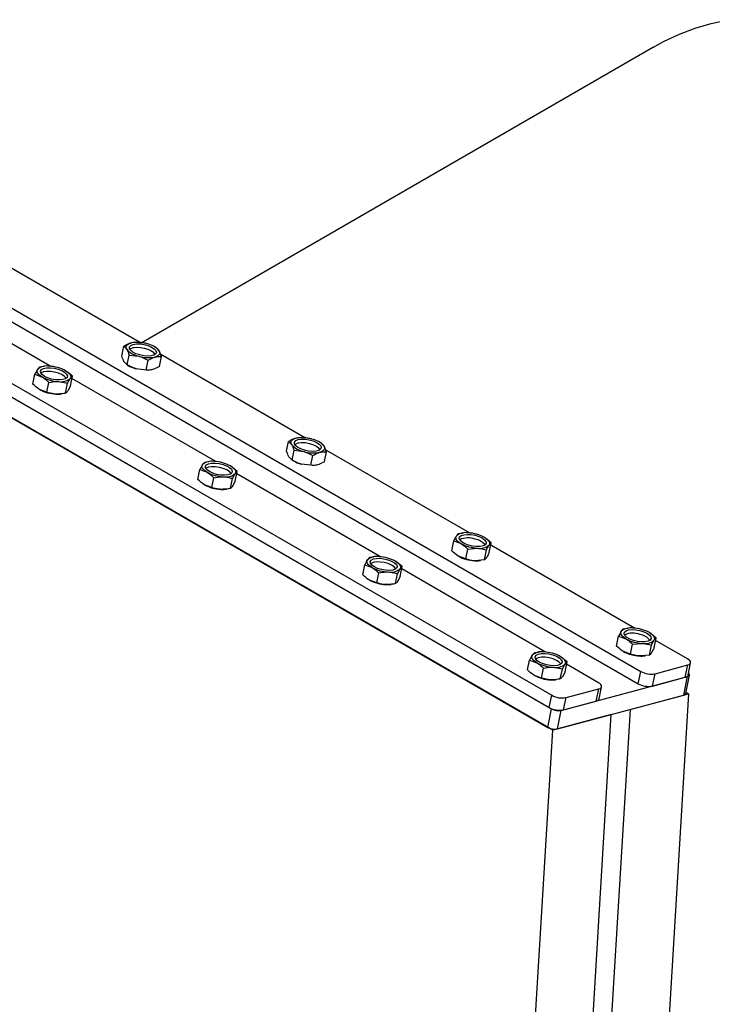
# Model space of a CAD drawing. Units: millimetres. Extents: x 82 to 2010, y 40 to 2880.
# Drawn here: x 1493 to 1695, y 804 to 1091 of the extents above; entities that cross this region are included whole.
import ezdxf

# ---------------------------------------------------------------- set-up
doc = ezdxf.new("R2010")
doc.units = ezdxf.units.MM
doc.header["$LTSCALE"] = 10

msp = doc.modelspace()

# ---------------------------------------------------------------- linework, layer by layer
at = {"color": 7, "linetype": 'Continuous', "lineweight": 25}
for p, q in [((1677.353977, 1082.804884), (1527.982191, 996.574388)), ((1416.270431, 1049.452524), (1673.657299, 900.866248)), ((1415.53838, 1045.875049), (1672.925249, 897.288773)), ((1390.315948, 1042.5001), (1647.702817, 893.913824)), ((1388.876791, 1039.330829), (1647.677873, 889.928145)), ((1389.583898, 1038.922625), (1646.970766, 890.336349)), ((1647.99401, 883.745523), (1386.364501, 1034.781024)), ((1387.778715, 1033.964616), (1646.579796, 884.561932)), ((1527.837849, 996.591092), (1485.653618, 1020.94353)), ((1501.645612, 989.775921), (1459.699136, 1013.991106)), ((1525.720557, 996.717435), (1525.652474, 996.709225)), ((1522.32687, 992.780183), (1522.913762, 995.648277)), ((1522.913762, 995.648277), (1523.777415, 994.763098)), ((1523.890716, 990.211007), (1524.477608, 993.079101)), ((1524.477608, 993.079101), (1527.312949, 992.722078)), ((1532.365297, 995.191183), (1531.91859, 995.449145)), ((1533.928205, 992.622548), (1533.228012, 994.306545)), ((1575.92111, 968.833216), (1533.680549, 993.218173)), ((1523.890716, 990.211007), (1523.027063, 991.096186)), ((1523.889778, 990.211549), (1524.336486, 989.953586)), ((1529.397938, 988.698142), (1529.98483, 991.566237)), ((1533.341314, 989.754454), (1533.928205, 992.622548)), ((1496.423304, 984.578485), (1497.010196, 987.44658)), ((1497.010196, 987.44658), (1499.133168, 986.667605)), ((1498.384018, 989.539756), (1497.778837, 988.892577)), ((1499.611837, 989.693864), (1498.384018, 989.539756)), ((1499.766074, 989.765011), (1499.586125, 989.743311)), ((1507.922806, 986.919398), (1505.963295, 988.49719)), ((1529.397938, 988.698142), (1526.562597, 989.055166)), ((1500.505787, 982.221718), (1501.092679, 985.089812)), ((1505.962092, 981.958127), (1506.548984, 984.826221)), ((1506.548984, 984.826221), (1507.317625, 986.272219)), ((1507.335914, 984.051303), (1507.922806, 986.919398)), ((1549.728873, 962.018045), (1507.782397, 986.23323)), ((1500.505787, 982.221718), (1498.382815, 983.000693)), ((1504.580036, 981.732872), (1504.759985, 981.754572)), ((1507.335914, 984.051303), (1506.567273, 982.605306)), ((1570.410131, 965.022307), (1570.997023, 967.890401)), ((1570.997023, 967.890401), (1571.860676, 967.005222)), ((1573.803818, 968.959559), (1573.735735, 968.951349)), ((1580.448558, 967.433307), (1580.001851, 967.691269)), ((1571.973977, 962.453131), (1572.560869, 965.321225)), ((1572.560869, 965.321225), (1575.39621, 964.964202)), ((1582.011466, 964.864672), (1581.311274, 966.548669)), ((1581.424575, 961.996578), (1582.011466, 964.864672)), ((1623.766617, 941.212593), (1581.76381, 965.460298)), ((1546.467279, 961.78188), (1545.862098, 961.134701)), ((1547.695098, 961.935988), (1546.467279, 961.78188)), ((1547.849336, 962.007135), (1547.669386, 961.985435)), ((1571.973977, 962.453131), (1571.110324, 963.33831)), ((1571.973039, 962.453673), (1572.419747, 962.19571)), ((1577.481199, 960.940267), (1574.645858, 961.29729)), ((1577.481199, 960.940267), (1578.068091, 963.808361)), ((1544.506565, 956.82061), (1545.093457, 959.688704)), ((1545.093457, 959.688704), (1547.216429, 958.909729)), ((1556.006067, 959.161522), (1554.046556, 960.739314)), ((1554.632245, 957.068346), (1555.400886, 958.514343)), ((1555.419175, 956.293428), (1556.006067, 959.161522)), ((1597.812135, 934.260169), (1555.865658, 958.475355)), ((1548.589048, 954.463842), (1549.17594, 957.331937)), ((1554.045353, 954.200251), (1554.632245, 957.068346)), ((1555.419175, 956.293428), (1554.650534, 954.84743)), ((1548.589048, 954.463842), (1546.466077, 955.242817)), ((1552.663297, 953.974996), (1552.843246, 953.996696)), ((1621.887079, 941.201683), (1621.681561, 941.1769)), ((1618.544309, 936.015158), (1619.131201, 938.883252)), ((1619.131201, 938.883252), (1621.254172, 938.104277)), ((1621.689729, 941.100904), (1620.505023, 940.976428)), ((1630.043811, 938.35607), (1628.084299, 939.933863)), ((1629.456919, 935.487976), (1630.043811, 938.35607)), ((1622.626792, 933.658391), (1623.213684, 936.526485)), ((1623.213684, 936.526485), (1626.023566, 936.794098)), ((1628.083097, 933.3948), (1628.669989, 936.262894)), ((1671.849878, 913.454717), (1629.903402, 937.669903)), ((1594.55054, 934.024004), (1593.945359, 933.376825)), ((1595.778359, 934.178112), (1594.55054, 934.024004)), ((1595.932597, 934.249259), (1595.752647, 934.227559)), ((1604.089328, 931.403646), (1602.129817, 932.981439)), ((1622.626792, 933.658391), (1620.50382, 934.437365)), ((1628.083097, 933.3948), (1625.273214, 933.127186)), ((1626.70104, 933.169545), (1626.910591, 933.194814)), ((1592.589826, 929.062734), (1593.176718, 931.930828)), ((1593.176718, 931.930828), (1595.29969, 931.151853)), ((1602.715506, 929.31047), (1603.484147, 930.756467)), ((1603.502436, 928.535552), (1604.089328, 931.403646)), ((1645.895396, 906.502293), (1603.948919, 930.717479)), ((1596.672309, 926.705967), (1594.549338, 927.484941)), ((1596.672309, 926.705967), (1597.259201, 929.574061)), ((1602.128614, 926.442376), (1602.715506, 929.31047)), ((1603.502436, 928.535552), (1602.733795, 927.089555)), ((1600.746558, 926.217121), (1600.926507, 926.238821)), ((1669.77299, 913.343028), (1668.588284, 913.218552)), ((1669.97034, 913.443807), (1669.764822, 913.419024)), ((1666.62757, 908.257282), (1667.214462, 911.125376)), ((1667.214462, 911.125376), (1669.337434, 910.346402)), ((1678.127072, 910.598194), (1676.167561, 912.175987)), ((1677.54018, 907.7301), (1678.127072, 910.598194)), ((1687.317553, 904.525419), (1677.986663, 909.912027)), ((1670.710053, 905.900515), (1671.296945, 908.768609)), ((1671.296945, 908.768609), (1674.106827, 909.036223)), ((1676.166358, 905.636924), (1676.75325, 908.505018)), ((1640.673088, 901.304858), (1641.259979, 904.172952)), ((1641.259979, 904.172952), (1643.382951, 903.393978)), ((1642.633801, 906.266128), (1642.02862, 905.618949)), ((1643.86162, 906.420236), (1642.633801, 906.266128)), ((1644.015858, 906.491383), (1643.835908, 906.469683)), ((1652.172589, 903.64577), (1650.213078, 905.223563)), ((1670.710053, 905.900515), (1668.587081, 906.679489)), ((1676.166358, 905.636924), (1673.356475, 905.36931)), ((1674.784302, 905.411669), (1674.993852, 905.436938)), ((1644.75557, 898.948091), (1645.342462, 901.816185)), ((1650.211875, 898.6845), (1650.798767, 901.552594)), ((1650.798767, 901.552594), (1651.567408, 902.998591)), ((1651.585697, 900.777676), (1652.172589, 903.64577)), ((1661.363071, 897.572995), (1652.03218, 902.959603)), ((1677.827658, 900.190511), (1687.389836, 902.751931)), ((1686.657785, 899.174455), (1687.389836, 902.751931)), ((1687.475562, 899.797647), (1688.207613, 903.375122)), ((1687.475562, 899.797647), (1688.207613, 903.375122)), ((1644.75557, 898.948091), (1642.632599, 899.727065)), ((1648.829819, 898.459245), (1649.009769, 898.480945)), ((1650.458112, 889.477654), (1687.340798, 899.357414)), ((1651.585697, 900.777676), (1650.817056, 899.331679)), ((1672.925249, 897.288773), (1673.657299, 900.866248)), ((1677.095607, 896.613036), (1677.827658, 900.190511)), ((1677.095607, 896.613036), (1686.657785, 899.174455)), ((1686.242721, 893.991201), (1687.340798, 899.357414)), ((1686.787906, 894.406662), (1687.885982, 899.772875)), ((1651.873175, 893.238087), (1661.435353, 895.799507)), ((1660.703302, 892.222031), (1661.435353, 895.799507)), ((1661.521079, 892.845223), (1662.25313, 896.422698)), ((1661.521079, 892.845223), (1662.25313, 896.422698)), ((1646.970766, 890.336349), (1647.702817, 893.913824)), ((1649.360035, 884.11144), (1686.242721, 893.991201)), ((1651.141124, 889.660612), (1651.873175, 893.238087)), ((1670.533429, 889.783155), (1687.608747, 894.357118)), ((1687.608747, 894.357118), (1675.472205, 693.294876)), ((1686.86556, 894.786151), (1687.608747, 894.357118)), ((1646.579796, 884.561932), (1647.677873, 889.928145)), ((1651.141124, 889.660612), (1660.703302, 892.222031)), ((1670.533429, 889.783155), (1658.396888, 688.720913)), ((1665.069328, 888.319487), (1647.99401, 883.745523)), ((1649.360035, 884.11144), (1650.458112, 889.477654)), ((1652.932786, 687.257245), (1665.069328, 888.319487)), ((1635.857469, 682.683282), (1647.99401, 883.745523))]:
    msp.add_line(p, q, dxfattribs=at)
at = {"color": 7, "linetype": 'Continuous', "lineweight": 25, "flags": 128}
for points in [[(1677.353977, 1082.804884), (1680.53627, 1084.52862), (1684.938222, 1086.564372), (1689.502289, 1088.289659), (1694.220463, 1089.701455), (1699.084467, 1090.797284)], [(1523.777415, 994.763098), (1523.641065, 995.051562), (1523.587899, 995.331185), (1523.618827, 995.597181), (1523.73332, 995.845001), (1523.929418, 996.070403), (1524.203767, 996.26953), (1524.551672, 996.438976), (1524.96718, 996.575842)], [(1525.674287, 996.167638), (1526.605232, 996.310808), (1527.704777, 996.296175), (1528.875222, 996.125037), (1530.012568, 995.812602), (1531.015757, 995.38663), (1531.795651, 994.884971), (1532.282953, 994.3522), (1532.434364, 993.835656), (1532.236431, 993.381236), (1531.706741, 993.029317), (1530.892359, 992.811168), (1529.865646, 992.746174), (1528.717831, 992.840109), (1527.550902, 993.084627), (1526.468545, 993.458), (1525.566934, 993.927054), (1524.926179, 994.450111), (1524.603215, 994.980695), (1524.626739, 995.471661), (1524.99466, 995.879385), (1525.674287, 996.167638)], [(1531.015149, 994.193413), (1530.060078, 994.642181), (1528.947115, 994.986047), (1527.775151, 995.194457), (1526.64832, 995.248894), (1525.666747, 995.14452), (1524.917647, 994.890609), (1524.701211, 994.753624)], [(1532.084601, 993.242777), (1531.727465, 993.679619), (1531.015149, 994.193413)], [(1533.228012, 994.306545), (1533.364362, 994.018081), (1533.417528, 993.738458), (1533.3866, 993.472462), (1533.272108, 993.224643), (1533.076009, 992.999241), (1532.801661, 992.800113), (1532.453756, 992.630667), (1532.038248, 992.493801)], [(1499.133168, 986.667605), (1498.700904, 986.941838), (1498.334469, 987.227031), (1498.040133, 987.518304), (1497.822932, 987.810674), (1497.686582, 988.099138), (1497.633416, 988.378761), (1497.664344, 988.644757), (1497.778837, 988.892577)], [(1501.464767, 989.362375), (1502.627147, 989.229467), (1503.782515, 988.95021), (1504.828212, 988.549416), (1505.671322, 988.062699), (1506.236932, 987.533305), (1506.474785, 987.008273), (1506.363746, 986.534254), (1505.913682, 986.153368), (1505.164583, 985.899457), (1504.183009, 985.795083), (1503.056179, 985.849519), (1501.884214, 986.05793), (1500.771251, 986.401796), (1499.81618, 986.850564), (1499.103864, 987.364358), (1498.697595, 987.897526), (1498.633472, 988.402694), (1498.917192, 988.834974), (1499.523546, 989.155958), (1500.398657, 989.337124), (1501.464767, 989.362375)], [(1506.130118, 986.290353), (1506.108855, 986.326534), (1505.621553, 986.859305), (1504.841659, 987.360963), (1503.83847, 987.786935), (1502.701124, 988.09937), (1501.530679, 988.270508), (1500.431134, 988.285142), (1499.500189, 988.141971), (1498.820562, 987.853718), (1498.746729, 987.8012)], [(1505.963295, 988.49719), (1506.395558, 988.222957), (1506.761993, 987.937765), (1507.056329, 987.646491), (1507.27353, 987.354121), (1507.40988, 987.065657), (1507.463046, 986.786034), (1507.432118, 986.520038), (1507.317625, 986.272219)], [(1571.860676, 967.005222), (1571.724326, 967.293686), (1571.67116, 967.573309), (1571.702088, 967.839306), (1571.816581, 968.087125), (1572.012679, 968.312527), (1572.287028, 968.511654), (1572.634933, 968.681101), (1573.050441, 968.817966)], [(1573.757548, 968.409762), (1574.688493, 968.552933), (1575.788038, 968.538299), (1576.958483, 968.367161), (1578.095829, 968.054726), (1579.099018, 967.628754), (1579.878912, 967.127096), (1580.366214, 966.594325), (1580.517625, 966.07778), (1580.319692, 965.62336), (1579.790002, 965.271441), (1578.97562, 965.053293), (1577.948907, 964.988298), (1576.801092, 965.082233), (1575.634163, 965.326751), (1574.551806, 965.700125), (1573.650195, 966.169179), (1573.00944, 966.692235), (1572.686476, 967.222819), (1572.71, 967.713785), (1573.077921, 968.121509), (1573.757548, 968.409762)], [(1579.09841, 966.435537), (1578.143339, 966.884305), (1577.030376, 967.228171), (1575.858412, 967.436581), (1574.731581, 967.491018), (1573.750008, 967.386644), (1573.000909, 967.132733), (1572.784472, 966.995748)], [(1580.167862, 965.484901), (1579.810727, 965.921743), (1579.09841, 966.435537)], [(1581.311274, 966.548669), (1581.447624, 966.260205), (1581.500789, 965.980583), (1581.469861, 965.714586), (1581.355369, 965.466767), (1581.15927, 965.241365), (1580.884922, 965.042237), (1580.537017, 964.872791), (1580.121509, 964.735926)], [(1549.548028, 961.604499), (1550.710408, 961.471591), (1551.865776, 961.192334), (1552.911473, 960.791541), (1553.754583, 960.304823), (1554.320193, 959.775429), (1554.558046, 959.250397), (1554.447007, 958.776379), (1553.996943, 958.395492), (1553.247844, 958.141581), (1552.26627, 958.037207), (1551.13944, 958.091644), (1549.967476, 958.300054), (1548.854512, 958.64392), (1547.899441, 959.092688), (1547.187125, 959.606482), (1546.780856, 960.13965), (1546.716733, 960.644818), (1547.000453, 961.077099), (1547.606807, 961.398082), (1548.481918, 961.579248), (1549.548028, 961.604499)], [(1547.216429, 958.909729), (1546.784165, 959.183962), (1546.417731, 959.469155), (1546.123395, 959.760428), (1545.906193, 960.052798), (1545.769843, 960.341262), (1545.716678, 960.620885), (1545.747606, 960.886882), (1545.862098, 961.134701)], [(1554.213379, 958.532477), (1554.192116, 958.568658), (1553.704814, 959.101429), (1552.92492, 959.603087), (1551.921731, 960.029059), (1550.784385, 960.341494), (1549.61394, 960.512632), (1548.514395, 960.527266), (1547.58345, 960.384095), (1546.903823, 960.095842), (1546.82999, 960.043324)], [(1554.046556, 960.739314), (1554.478819, 960.465082), (1554.845254, 960.179889), (1555.13959, 959.888615), (1555.356791, 959.596245), (1555.493141, 959.307781), (1555.546307, 959.028159), (1555.515379, 958.762162), (1555.400886, 958.514343)], [(1621.254172, 938.104277), (1620.821909, 938.37851), (1620.455474, 938.663703), (1620.161138, 938.954976), (1619.943937, 939.247347), (1619.807587, 939.535811), (1619.754421, 939.815433), (1619.785349, 940.08143), (1619.899842, 940.329249)], [(1620.853721, 940.067213), (1621.303785, 940.4481), (1622.052884, 940.702011), (1623.034458, 940.806385), (1624.161288, 940.751948), (1625.333253, 940.543538), (1626.446216, 940.199672), (1627.401287, 939.750904), (1628.113603, 939.23711), (1628.519872, 938.703942), (1628.583995, 938.198774), (1628.300275, 937.766493), (1627.693921, 937.44551), (1626.81881, 937.264344), (1625.7527, 937.239093), (1624.59032, 937.372001), (1623.434952, 937.651258), (1622.389255, 938.052051), (1621.546145, 938.538769), (1620.980535, 939.068163), (1620.742682, 939.593195), (1620.853721, 940.067213)], [(1628.084299, 939.933863), (1628.516563, 939.65963), (1628.882997, 939.374437), (1629.177333, 939.083164), (1629.394535, 938.790794), (1629.530885, 938.502329), (1629.58405, 938.222707), (1629.553123, 937.95671), (1629.43863, 937.708891)], [(1595.29969, 931.151853), (1594.867426, 931.426086), (1594.500992, 931.711279), (1594.206656, 932.002552), (1593.989455, 932.294923), (1593.853105, 932.583387), (1593.799939, 932.863009), (1593.830867, 933.129006), (1593.945359, 933.376825)], [(1597.631289, 933.846623), (1598.793669, 933.713715), (1599.949037, 933.434458), (1600.994734, 933.033665), (1601.837845, 932.546948), (1602.403455, 932.017553), (1602.641307, 931.492521), (1602.530268, 931.018503), (1602.080204, 930.637616), (1601.331105, 930.383705), (1600.349532, 930.279331), (1599.222701, 930.333768), (1598.050737, 930.542178), (1596.937773, 930.886044), (1595.982702, 931.334812), (1595.270386, 931.848606), (1594.864117, 932.381774), (1594.799994, 932.886942), (1595.083714, 933.319223), (1595.690069, 933.640207), (1596.565179, 933.821373), (1597.631289, 933.846623)], [(1602.29664, 930.774601), (1602.275377, 930.810782), (1601.788075, 931.343553), (1601.008181, 931.845212), (1600.004992, 932.271183), (1598.867646, 932.583619), (1597.697201, 932.754756), (1596.597656, 932.76939), (1595.666711, 932.62622), (1594.987084, 932.337966), (1594.913251, 932.285448)], [(1602.129817, 932.981439), (1602.56208, 932.707206), (1602.928515, 932.422013), (1603.222851, 932.13074), (1603.440052, 931.83837), (1603.576402, 931.549905), (1603.629568, 931.270283), (1603.59864, 931.004286), (1603.484147, 930.756467)], [(1669.337434, 910.346402), (1668.90517, 910.620634), (1668.538736, 910.905827), (1668.2444, 911.197101), (1668.027198, 911.489471), (1667.890848, 911.777935), (1667.837682, 912.057557), (1667.86861, 912.323554), (1667.983103, 912.571373)], [(1668.936982, 912.309338), (1669.387046, 912.690224), (1670.136145, 912.944135), (1671.117719, 913.048509), (1672.244549, 912.994072), (1673.416514, 912.785662), (1674.529477, 912.441796), (1675.484548, 911.993028), (1676.196864, 911.479234), (1676.603133, 910.946066), (1676.667256, 910.440898), (1676.383536, 910.008618), (1675.777182, 909.687634), (1674.902071, 909.506468), (1673.835961, 909.481217), (1672.673581, 909.614125), (1671.518213, 909.893382), (1670.472516, 910.294175), (1669.629406, 910.780893), (1669.063796, 911.310287), (1668.825943, 911.835319), (1668.936982, 912.309338)], [(1676.167561, 912.175987), (1676.599824, 911.901754), (1676.966259, 911.616561), (1677.260595, 911.325288), (1677.477796, 911.032918), (1677.614146, 910.744454), (1677.667312, 910.464831), (1677.636384, 910.198834), (1677.521891, 909.951015)], [(1643.382951, 903.393978), (1642.950687, 903.66821), (1642.584253, 903.953403), (1642.289917, 904.244677), (1642.072716, 904.537047), (1641.936366, 904.825511), (1641.8832, 905.105133), (1641.914128, 905.37113), (1642.02862, 905.618949)], [(1645.71455, 906.088748), (1646.87693, 905.95584), (1648.032299, 905.676582), (1649.077995, 905.275789), (1649.921106, 904.789072), (1650.486716, 904.259678), (1650.724568, 903.734646), (1650.61353, 903.260627), (1650.163465, 902.879741), (1649.414366, 902.62583), (1648.432793, 902.521455), (1647.305962, 902.575892), (1646.133998, 902.784302), (1645.021034, 903.128168), (1644.065964, 903.576936), (1643.353647, 904.09073), (1642.947378, 904.623899), (1642.883255, 905.129066), (1643.166976, 905.561347), (1643.77333, 905.882331), (1644.64844, 906.063497), (1645.71455, 906.088748)], [(1650.379902, 903.016726), (1650.358638, 903.052906), (1649.871336, 903.585677), (1649.091442, 904.087336), (1648.088253, 904.513308), (1646.950907, 904.825743), (1645.780462, 904.996881), (1644.680917, 905.011514), (1643.749972, 904.868344), (1643.070345, 904.580091), (1642.996512, 904.527572)], [(1650.213078, 905.223563), (1650.645341, 904.94933), (1651.011776, 904.664137), (1651.306112, 904.372864), (1651.523313, 904.080494), (1651.659663, 903.79203), (1651.712829, 903.512407), (1651.681901, 903.24641), (1651.567408, 902.998591)], [(1687.389836, 902.751931), (1687.748823, 902.882542), (1688.012493, 903.055194), (1688.170713, 903.263254), (1688.217404, 903.498725), (1688.150771, 903.752558), (1687.973374, 904.014999), (1687.692031, 904.275962), (1687.317553, 904.525419)], [(1687.389836, 902.751931), (1687.748823, 902.882542), (1688.012493, 903.055194), (1688.170713, 903.263254), (1688.217404, 903.498725), (1688.150771, 903.752558), (1687.973374, 904.014999), (1687.692031, 904.275962), (1687.317553, 904.525419)], [(1687.340798, 899.357414), (1687.580122, 899.444488), (1687.755902, 899.55959), (1687.861383, 899.698296), (1687.89251, 899.855277), (1687.848088, 900.024499), (1687.729823, 900.19946), (1687.586151, 900.338089)], [(1661.435353, 895.799507), (1661.79434, 895.930118), (1662.05801, 896.10277), (1662.216231, 896.31083), (1662.262921, 896.546301), (1662.196288, 896.800134), (1662.018891, 897.062575), (1661.737548, 897.323538), (1661.363071, 897.572995)], [(1661.435353, 895.799507), (1661.79434, 895.930118), (1662.05801, 896.10277), (1662.216231, 896.31083), (1662.262921, 896.546301), (1662.196288, 896.800134), (1662.018891, 897.062575), (1661.737548, 897.323538), (1661.363071, 897.572995)]]:
    msp.add_lwpolyline(points, dxfattribs=at)
at = {"color": 7, "linetype": 'Continuous', "lineweight": 25}
for centre, radius, start, end in [((1526.876839, 987.084859), 9.681196, 73.09199369, 101.3764541), ((1528.527123, 990.246187), 6.211672, 40.81856468, 79.18681185), ((1528.478305, 998.823456), 6.211672, 220.81856468, 259.18681185), ((1528.88397, 998.014225), 9.254918, 240.57007702, 255.47360882), ((1530.128588, 1001.984785), 9.681196, 253.09199369, 281.3764541), ((1500.436, 985.80485), 4.073644, 79.2776622, 130.71385733), ((1500.717306, 978.736433), 11.08119, 61.74387863, 87.53498794), ((1504.379156, 996.428363), 11.08119, 241.74387863, 267.53498794), ((1504.660462, 989.359945), 4.073644, 259.2776622, 310.71385733), ((1503.628804, 992.76145), 11.08119, 241.74387863, 267.53498794), ((1503.617022, 990.108396), 8.430706, 266.83949303, 276.55903802), ((1576.561566, 971.06558), 6.211672, 220.81856468, 259.18681185), ((1574.9601, 959.326983), 9.681196, 73.09199369, 101.3764541), ((1576.610384, 962.488312), 6.211672, 40.81856468, 79.18681185), ((1578.211849, 974.226909), 9.681196, 253.09199369, 281.3764541), ((1548.519262, 958.046974), 4.073644, 79.2776622, 130.71385733), ((1548.800567, 950.978557), 11.08119, 61.74387863, 87.53498794), ((1576.967231, 970.256349), 9.254918, 240.57007702, 255.47360882), ((1552.462417, 968.670487), 11.08119, 241.74387863, 267.53498794), ((1552.743723, 961.602069), 4.073644, 259.2776622, 310.71385733), ((1551.712065, 965.003575), 11.08119, 241.74387863, 267.53498794), ((1551.700283, 962.350521), 8.430706, 266.83949303, 276.55903802), ((1622.557005, 937.241523), 4.073644, 79.2776622, 130.71385733), ((1622.838311, 930.173105), 11.08119, 61.74387863, 87.53498794), ((1623.315527, 934.129826), 5.664259, 68.39180957, 115.60390395), ((1624.619828, 934.794172), 4.667755, 38.92644022, 80.3605466), ((1626.500161, 947.865035), 11.08119, 241.74387863, 267.53498794), ((1626.781466, 940.796617), 4.073644, 259.2776622, 310.71385733), ((1596.602523, 930.289099), 4.073644, 79.2776622, 130.71385733), ((1596.883829, 923.220681), 11.08119, 61.74387863, 87.53498794), ((1625.749809, 944.198123), 11.08119, 241.74387863, 267.53498794), ((1625.738027, 941.545069), 8.430706, 266.83949303, 276.55903802), ((1600.545678, 940.912611), 11.08119, 241.74387863, 267.53498794), ((1600.826984, 933.844193), 4.073644, 259.2776622, 310.71385733), ((1599.795326, 937.245699), 11.08119, 241.74387863, 267.53498794), ((1599.783544, 934.592645), 8.430706, 266.83949303, 276.55903802), ((1670.640266, 909.483647), 4.073644, 79.2776622, 130.71385733), ((1670.921572, 902.415229), 11.08119, 61.74387863, 87.53498794), ((1671.398788, 906.37195), 5.664259, 68.39180958, 115.60390394), ((1674.583422, 920.107159), 11.08119, 241.74387863, 267.53498794), ((1672.703089, 907.036296), 4.667755, 38.92644024, 80.3605466), ((1674.864728, 913.038742), 4.073644, 259.2776622, 310.71385733), ((1644.685784, 902.531223), 4.073644, 79.2776622, 130.71385733), ((1644.96709, 895.462805), 11.08119, 61.74387863, 87.53498794), ((1673.83307, 916.440247), 11.08119, 241.74387863, 267.53498794), ((1673.821288, 913.787193), 8.430706, 266.83949303, 276.55903802), ((1648.628939, 913.154735), 11.08119, 241.74387863, 267.53498794), ((1648.910245, 906.086318), 4.073644, 259.2776622, 310.71385733), ((1647.878587, 909.487823), 11.08119, 241.74387863, 267.53498794), ((1647.866805, 906.834769), 8.430706, 266.83949303, 276.55903802), ((1676.678986, 906.308104), 6.224498, 240.95800186, 280.63434299), ((1686.570665, 900.136934), 0.966413, 275.1721252, 339.44668404), ((1675.946935, 902.730628), 6.224498, 240.95800186, 280.63434299), ((1650.724503, 899.35568), 6.224498, 240.95800186, 280.63434299), ((1660.616182, 893.18451), 0.966413, 275.1721252, 339.44668404), ((1686.184641, 894.632853), 0.644276, 275.1721252, 339.44668404), ((1649.992452, 895.778204), 6.224498, 240.95800186, 280.63434299), ((1649.69233, 893.556048), 4.149666, 240.95800186, 280.63434299), ((1648.594254, 888.189835), 4.149666, 240.95800186, 280.63434299)]:
    msp.add_arc(centre, radius, start, end, dxfattribs=at)
for points, knots in [([(1524.96718, 996.575842), (1524.819357, 996.532483), (1524.148576, 996.335729), (1523.454714, 995.949439), (1522.913762, 995.648277)], [0, 0, 0, 0, 0.220373869, 1, 1, 1, 1]), ([(1526.857137, 996.704589), (1526.740598, 996.717183), (1526.147117, 996.78132), (1525.492917, 996.667395), (1524.96718, 996.575842)], [0, 0, 0, 0, 0.1963654078, 1, 1, 1, 1]), ([(1529.692478, 996.347565), (1529.62712, 996.365098), (1528.696095, 996.614853), (1527.743168, 996.661353), (1526.857137, 996.704589)], [0, 0, 0, 0, 0.0702005767, 1, 1, 1, 1]), ([(1523.777415, 994.763098), (1523.79587, 994.732247), (1524.058753, 994.292773), (1524.275799, 993.663862), (1524.477608, 993.079101)], [0, 0, 0, 0, 0.0702005767, 1, 1, 1, 1]), ([(1533.228012, 994.306545), (1533.209395, 994.336599), (1532.944185, 994.764705), (1532.643726, 994.985982), (1532.364359, 995.191724)], [0, 0, 0, 0, 0.0702005767, 1, 1, 1, 1]), ([(1523.027063, 991.096186), (1523.008608, 991.127037), (1522.745725, 991.566511), (1522.528679, 992.195422), (1522.32687, 992.780183)], [0, 0, 0, 0, 0.0702005767, 1, 1, 1, 1]), ([(1526.562597, 989.055166), (1526.497402, 989.073497), (1525.568702, 989.334618), (1524.699189, 989.788753), (1523.890716, 990.211007)], [0, 0, 0, 0, 0.0702005767, 1, 1, 1, 1]), ([(1527.312949, 992.722078), (1527.378144, 992.703747), (1528.306843, 992.442625), (1529.176357, 991.988491), (1529.98483, 991.566237)], [0, 0, 0, 0, 0.0702005767, 1, 1, 1, 1]), ([(1529.98483, 991.566237), (1530.525782, 991.867398), (1531.219644, 992.253688), (1531.890425, 992.450442), (1532.038248, 992.493801)], [0, 0, 0, 0, 0.7796261322, 1, 1, 1, 1]), ([(1532.038248, 992.493801), (1532.563985, 992.585355), (1533.218185, 992.699279), (1533.811666, 992.635142), (1533.928205, 992.622548)], [0, 0, 0, 0, 0.8036345919, 1, 1, 1, 1]), ([(1497.778837, 988.892577), (1497.762472, 988.867367), (1497.529347, 988.508263), (1497.260329, 987.958111), (1497.010196, 987.44658)], [0, 0, 0, 0, 0.0702005767, 1, 1, 1, 1]), ([(1531.287896, 988.826889), (1531.141702, 988.79149), (1530.478313, 988.63086), (1529.871233, 988.668667), (1529.397938, 988.698142)], [0, 0, 0, 0, 0.2203738678, 1, 1, 1, 1]), ([(1533.341314, 989.754454), (1533.205804, 989.674343), (1532.515718, 989.266377), (1531.834969, 989.022709), (1531.287896, 988.826889)], [0, 0, 0, 0, 0.1963654081, 1, 1, 1, 1]), ([(1498.382815, 983.000693), (1498.334508, 983.029026), (1497.646367, 983.432636), (1497.01259, 984.026402), (1496.423304, 984.578485)], [0, 0, 0, 0, 0.0702005767, 1, 1, 1, 1]), ([(1499.133168, 986.667605), (1499.181475, 986.639271), (1499.869616, 986.235661), (1500.503393, 985.641895), (1501.092679, 985.089812)], [0, 0, 0, 0, 0.0702005767, 1, 1, 1, 1]), ([(1501.092679, 985.089812), (1501.828196, 985.221233), (1502.77162, 985.389801), (1503.698337, 985.363272), (1503.902561, 985.357426)], [0, 0, 0, 0, 0.7796261322, 1, 1, 1, 1]), ([(1503.902561, 985.357426), (1504.634098, 985.269437), (1505.544383, 985.159949), (1506.384094, 984.880998), (1506.548984, 984.826221)], [0, 0, 0, 0, 0.8036345919, 1, 1, 1, 1]), ([(1507.317625, 986.272219), (1507.333827, 986.29663), (1507.564626, 986.644367), (1507.750231, 986.786885), (1507.922806, 986.919398)], [0, 0, 0, 0, 0.0702005767, 1, 1, 1, 1]), ([(1503.152209, 981.690514), (1502.949614, 981.704321), (1502.030288, 981.766973), (1501.173647, 982.022501), (1500.505787, 982.221718)], [0, 0, 0, 0, 0.2203738678, 1, 1, 1, 1]), ([(1505.962092, 981.958127), (1505.778232, 981.920199), (1504.841916, 981.727047), (1503.905082, 981.706791), (1503.152209, 981.690514)], [0, 0, 0, 0, 0.1963654081, 1, 1, 1, 1]), ([(1506.567273, 982.605306), (1506.551071, 982.580895), (1506.320272, 982.233158), (1506.134667, 982.09064), (1505.962092, 981.958127)], [0, 0, 0, 0, 0.0702005767, 1, 1, 1, 1]), ([(1573.050441, 968.817966), (1572.902618, 968.774607), (1572.231837, 968.577853), (1571.537976, 968.191563), (1570.997023, 967.890401)], [0, 0, 0, 0, 0.220373869, 1, 1, 1, 1]), ([(1571.860676, 967.005222), (1571.879131, 966.974371), (1572.142014, 966.534897), (1572.35906, 965.905986), (1572.560869, 965.321225)], [0, 0, 0, 0, 0.0702005767, 1, 1, 1, 1]), ([(1574.940399, 968.946713), (1574.823859, 968.959307), (1574.230378, 969.023444), (1573.576178, 968.90952), (1573.050441, 968.817966)], [0, 0, 0, 0, 0.1963654078, 1, 1, 1, 1]), ([(1577.77574, 968.58969), (1577.710381, 968.607223), (1576.779356, 968.856977), (1575.826429, 968.903477), (1574.940399, 968.946713)], [0, 0, 0, 0, 0.0702005767, 1, 1, 1, 1]), ([(1581.311274, 966.548669), (1581.292656, 966.578723), (1581.027446, 967.00683), (1580.726987, 967.228106), (1580.44762, 967.433848)], [0, 0, 0, 0, 0.0702005767, 1, 1, 1, 1]), ([(1571.110324, 963.33831), (1571.091869, 963.369161), (1570.828986, 963.808635), (1570.61194, 964.437546), (1570.410131, 965.022307)], [0, 0, 0, 0, 0.0702005767, 1, 1, 1, 1]), ([(1575.39621, 964.964202), (1575.461405, 964.945871), (1576.390105, 964.684749), (1577.259618, 964.230615), (1578.068091, 963.808361)], [0, 0, 0, 0, 0.0702005767, 1, 1, 1, 1]), ([(1578.068091, 963.808361), (1578.609043, 964.109522), (1579.302905, 964.495812), (1579.973686, 964.692566), (1580.121509, 964.735926)], [0, 0, 0, 0, 0.7796261322, 1, 1, 1, 1]), ([(1580.121509, 964.735926), (1580.647246, 964.827479), (1581.301446, 964.941403), (1581.894927, 964.877267), (1582.011466, 964.864672)], [0, 0, 0, 0, 0.8036345919, 1, 1, 1, 1]), ([(1574.645858, 961.29729), (1574.580663, 961.315621), (1573.651963, 961.576743), (1572.78245, 962.030877), (1571.973977, 962.453131)], [0, 0, 0, 0, 0.0702005767, 1, 1, 1, 1]), ([(1581.424575, 961.996578), (1581.289065, 961.916468), (1580.598979, 961.508502), (1579.91823, 961.264833), (1579.371157, 961.069013)], [0, 0, 0, 0, 0.1963654081, 1, 1, 1, 1]), ([(1545.862098, 961.134701), (1545.845733, 961.109492), (1545.612608, 960.750387), (1545.34359, 960.200235), (1545.093457, 959.688704)], [0, 0, 0, 0, 0.0702005767, 1, 1, 1, 1]), ([(1547.216429, 958.909729), (1547.264736, 958.881396), (1547.952877, 958.477786), (1548.586654, 957.88402), (1549.17594, 957.331937)], [0, 0, 0, 0, 0.0702005767, 1, 1, 1, 1]), ([(1555.400886, 958.514343), (1555.417088, 958.538754), (1555.647887, 958.886491), (1555.833492, 959.029009), (1556.006067, 959.161522)], [0, 0, 0, 0, 0.0702005767, 1, 1, 1, 1]), ([(1579.371157, 961.069013), (1579.224963, 961.033615), (1578.561574, 960.872984), (1577.954494, 960.910791), (1577.481199, 960.940267)], [0, 0, 0, 0, 0.2203738678, 1, 1, 1, 1]), ([(1546.466077, 955.242817), (1546.417769, 955.271151), (1545.729628, 955.674761), (1545.095851, 956.268526), (1544.506565, 956.82061)], [0, 0, 0, 0, 0.0702005767, 1, 1, 1, 1]), ([(1549.17594, 957.331937), (1549.911457, 957.463357), (1550.854881, 957.631925), (1551.781598, 957.605396), (1551.985823, 957.59955)], [0, 0, 0, 0, 0.7796261322, 1, 1, 1, 1]), ([(1551.985823, 957.59955), (1552.717359, 957.511561), (1553.627644, 957.402073), (1554.467355, 957.123122), (1554.632245, 957.068346)], [0, 0, 0, 0, 0.8036345919, 1, 1, 1, 1]), ([(1551.23547, 953.932638), (1551.032875, 953.946445), (1550.11355, 954.009097), (1549.256908, 954.264626), (1548.589048, 954.463842)], [0, 0, 0, 0, 0.2203738678, 1, 1, 1, 1]), ([(1554.045353, 954.200251), (1553.861493, 954.162323), (1552.925177, 953.969171), (1551.988343, 953.948916), (1551.23547, 953.932638)], [0, 0, 0, 0, 0.1963654081, 1, 1, 1, 1]), ([(1554.650534, 954.84743), (1554.634332, 954.823019), (1554.403533, 954.475282), (1554.217928, 954.332764), (1554.045353, 954.200251)], [0, 0, 0, 0, 0.0702005767, 1, 1, 1, 1]), ([(1619.899842, 940.329249), (1619.847812, 940.247236), (1619.611712, 939.87508), (1619.341705, 939.317756), (1619.131201, 938.883252)], [0, 0, 0, 0, 0.220373869, 1, 1, 1, 1]), ([(1620.505023, 940.976428), (1620.470603, 940.955886), (1620.295316, 940.851273), (1620.076051, 940.561844), (1619.899842, 940.329249)], [0, 0, 0, 0, 0.1963654078, 1, 1, 1, 1]), ([(1629.43863, 937.708891), (1629.614839, 937.941486), (1629.834104, 938.230915), (1630.00939, 938.335528), (1630.043811, 938.35607)], [0, 0, 0, 0, 0.80363459192, 1, 1, 1, 1]), ([(1620.50382, 934.437365), (1620.455512, 934.465699), (1619.767372, 934.869309), (1619.133595, 935.463075), (1618.544309, 936.015158)], [0, 0, 0, 0, 0.0702005767, 1, 1, 1, 1]), ([(1621.254172, 938.104277), (1621.30248, 938.075944), (1621.990621, 937.672334), (1622.624398, 937.078568), (1623.213684, 936.526485)], [0, 0, 0, 0, 0.0702005767, 1, 1, 1, 1]), ([(1626.023566, 936.794098), (1626.088158, 936.790575), (1627.00826, 936.740386), (1627.869349, 936.492955), (1628.669989, 936.262894)], [0, 0, 0, 0, 0.0702005767, 1, 1, 1, 1]), ([(1628.669989, 936.262894), (1628.880493, 936.697398), (1629.1505, 937.254721), (1629.3866, 937.626877), (1629.43863, 937.708891)], [0, 0, 0, 0, 0.7796261322, 1, 1, 1, 1]), ([(1629.456919, 935.487976), (1629.403529, 935.374729), (1629.131637, 934.798013), (1628.885823, 934.37884), (1628.688278, 934.041979)], [0, 0, 0, 0, 0.1963654081, 1, 1, 1, 1]), ([(1593.945359, 933.376825), (1593.928994, 933.351616), (1593.695869, 932.992512), (1593.426851, 932.442359), (1593.176718, 931.930828)], [0, 0, 0, 0, 0.0702005767, 1, 1, 1, 1]), ([(1625.273214, 933.127186), (1625.208623, 933.130709), (1624.28852, 933.180899), (1623.427432, 933.42833), (1622.626792, 933.658391)], [0, 0, 0, 0, 0.0702005767, 1, 1, 1, 1]), ([(1628.688278, 934.041979), (1628.637877, 933.967926), (1628.409168, 933.631893), (1628.225944, 933.498667), (1628.083097, 933.3948)], [0, 0, 0, 0, 0.2203738678, 1, 1, 1, 1]), ([(1595.29969, 931.151853), (1595.347998, 931.12352), (1596.036138, 930.71991), (1596.669915, 930.126144), (1597.259201, 929.574061)], [0, 0, 0, 0, 0.0702005767, 1, 1, 1, 1]), ([(1597.259201, 929.574061), (1597.994719, 929.705481), (1598.938142, 929.874049), (1599.864859, 929.847521), (1600.069084, 929.841674)], [0, 0, 0, 0, 0.7796261322, 1, 1, 1, 1]), ([(1600.069084, 929.841674), (1600.80062, 929.753686), (1601.710905, 929.644197), (1602.550616, 929.365246), (1602.715506, 929.31047)], [0, 0, 0, 0, 0.8036345919, 1, 1, 1, 1]), ([(1603.484147, 930.756467), (1603.500349, 930.780878), (1603.731148, 931.128615), (1603.916753, 931.271133), (1604.089328, 931.403646)], [0, 0, 0, 0, 0.0702005767, 1, 1, 1, 1]), ([(1594.549338, 927.484941), (1594.50103, 927.513275), (1593.812889, 927.916885), (1593.179112, 928.510651), (1592.589826, 929.062734)], [0, 0, 0, 0, 0.0702005767, 1, 1, 1, 1]), ([(1602.733795, 927.089555), (1602.717593, 927.065143), (1602.486794, 926.717406), (1602.301189, 926.574889), (1602.128614, 926.442376)], [0, 0, 0, 0, 0.0702005767, 1, 1, 1, 1]), ([(1599.318732, 926.174762), (1599.116136, 926.188569), (1598.196811, 926.251221), (1597.340169, 926.50675), (1596.672309, 926.705967)], [0, 0, 0, 0, 0.2203738678, 1, 1, 1, 1]), ([(1602.128614, 926.442376), (1601.944754, 926.404447), (1601.008438, 926.211295), (1600.071604, 926.19104), (1599.318732, 926.174762)], [0, 0, 0, 0, 0.1963654081, 1, 1, 1, 1]), ([(1667.983103, 912.571373), (1667.931073, 912.48936), (1667.694973, 912.117204), (1667.424966, 911.55988), (1667.214462, 911.125376)], [0, 0, 0, 0, 0.220373869, 1, 1, 1, 1]), ([(1668.588284, 913.218552), (1668.553864, 913.19801), (1668.378577, 913.093397), (1668.159312, 912.803968), (1667.983103, 912.571373)], [0, 0, 0, 0, 0.1963654078, 1, 1, 1, 1]), ([(1669.337434, 910.346402), (1669.385741, 910.318068), (1670.073882, 909.914458), (1670.707659, 909.320692), (1671.296945, 908.768609)], [0, 0, 0, 0, 0.0702005767, 1, 1, 1, 1]), ([(1676.75325, 908.505018), (1676.963754, 908.939522), (1677.233761, 909.496846), (1677.469861, 909.869002), (1677.521891, 909.951015)], [0, 0, 0, 0, 0.7796261322, 1, 1, 1, 1]), ([(1677.521891, 909.951015), (1677.6981, 910.18361), (1677.917365, 910.473039), (1678.092652, 910.577652), (1678.127072, 910.598194)], [0, 0, 0, 0, 0.8036345919, 1, 1, 1, 1]), ([(1668.587081, 906.679489), (1668.538774, 906.707823), (1667.850633, 907.111433), (1667.216856, 907.705199), (1666.62757, 908.257282)], [0, 0, 0, 0, 0.0702005767, 1, 1, 1, 1]), ([(1674.106827, 909.036223), (1674.171419, 909.032699), (1675.091521, 908.98251), (1675.95261, 908.735079), (1676.75325, 908.505018)], [0, 0, 0, 0, 0.0702005767, 1, 1, 1, 1]), ([(1677.54018, 907.7301), (1677.48679, 907.616853), (1677.214898, 907.040137), (1676.969084, 906.620965), (1676.771539, 906.284103)], [0, 0, 0, 0, 0.1963654081, 1, 1, 1, 1]), ([(1642.02862, 905.618949), (1642.012255, 905.59374), (1641.77913, 905.234636), (1641.510112, 904.684483), (1641.259979, 904.172952)], [0, 0, 0, 0, 0.0702005767, 1, 1, 1, 1]), ([(1673.356475, 905.36931), (1673.291884, 905.372834), (1672.371781, 905.423023), (1671.510693, 905.670454), (1670.710053, 905.900515)], [0, 0, 0, 0, 0.0702005767, 1, 1, 1, 1]), ([(1676.771539, 906.284103), (1676.721138, 906.21005), (1676.49243, 905.874018), (1676.309205, 905.740791), (1676.166358, 905.636924)], [0, 0, 0, 0, 0.2203738678, 1, 1, 1, 1]), ([(1642.632599, 899.727065), (1642.584291, 899.755399), (1641.896151, 900.159009), (1641.262373, 900.752775), (1640.673088, 901.304858)], [0, 0, 0, 0, 0.0702005767, 1, 1, 1, 1]), ([(1643.382951, 903.393978), (1643.431259, 903.365644), (1644.119399, 902.962034), (1644.753176, 902.368268), (1645.342462, 901.816185)], [0, 0, 0, 0, 0.0702005767, 1, 1, 1, 1]), ([(1645.342462, 901.816185), (1646.07798, 901.947605), (1647.021403, 902.116174), (1647.94812, 902.089645), (1648.152345, 902.083798)], [0, 0, 0, 0, 0.7796261322, 1, 1, 1, 1]), ([(1648.152345, 902.083798), (1648.883881, 901.99581), (1649.794167, 901.886321), (1650.633877, 901.60737), (1650.798767, 901.552594)], [0, 0, 0, 0, 0.8036345919, 1, 1, 1, 1]), ([(1651.567408, 902.998591), (1651.583611, 903.023002), (1651.814409, 903.370739), (1652.000014, 903.513257), (1652.172589, 903.64577)], [0, 0, 0, 0, 0.0702005767, 1, 1, 1, 1]), ([(1647.401993, 898.416886), (1647.199397, 898.430693), (1646.280072, 898.493346), (1645.42343, 898.748874), (1644.75557, 898.948091)], [0, 0, 0, 0, 0.2203738678, 1, 1, 1, 1]), ([(1650.211875, 898.6845), (1650.028015, 898.646571), (1649.0917, 898.453419), (1648.154865, 898.433164), (1647.401993, 898.416886)], [0, 0, 0, 0, 0.1963654081, 1, 1, 1, 1]), ([(1650.817056, 899.331679), (1650.800854, 899.307268), (1650.570055, 898.959531), (1650.384451, 898.817013), (1650.211875, 898.6845)], [0, 0, 0, 0, 0.0702005767, 1, 1, 1, 1])]:
    msp.add_open_spline(points, degree=3, knots=knots, dxfattribs=at)

doc.saveas('drawing.dxf')
